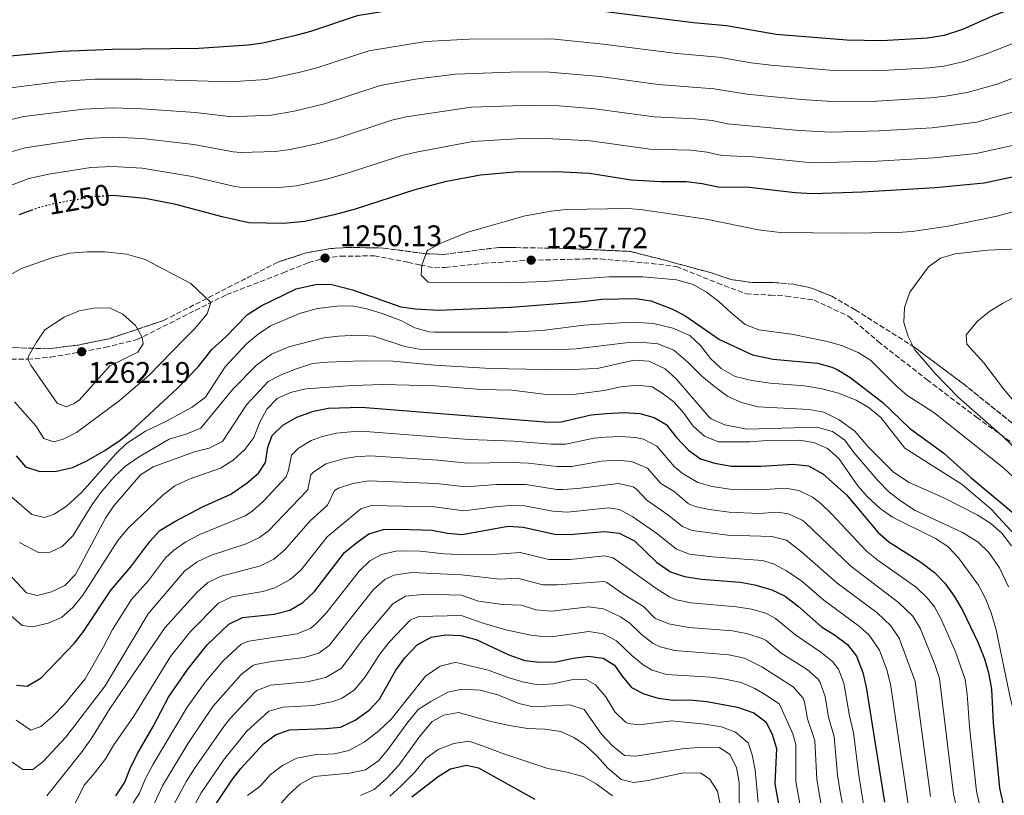
# Model space of a CAD drawing. Units: metres. Extents: x 668737 to 672179, y 4735122 to 4737520.
# Drawn here: x 671441 to 671773, y 4737005 to 4737266 of the extents above; entities that cross this region are included whole.
import ezdxf
from ezdxf.enums import TextEntityAlignment as Align

# ---------------------------------------------------------------- set-up
doc = ezdxf.new("R2010")
doc.units = ezdxf.units.M
doc.header["$MEASUREMENT"] = 0
doc.linetypes.add('DGN Style 3', pattern=[2.435891, 1.739922, -0.695969])
doc.linetypes.add('DGN Style 5', pattern=[1.217945, 0.521977, -0.695969])
for name, color, linetype, lineweight in [('Cota de curva de nivel directora', 7, 'Continuous', 0), ('Cota de punto acotado terreno', 7, 'Continuous', 0), ('Curva de nivel directora', 30, 'Continuous', 30), ('Curva de nivel directora no vista', 30, 'DGN Style 5', 30), ('Curva de nivel intermedia', 30, 'Continuous', 0), ('Límite de Autonomía', 7, 'Continuous', 0), ('Punto acotado terreno (símbolo)', 7, 'Continuous', 0), ('Senda', 7, 'DGN Style 3', 0), ('Zona arbolada', 92, 'DGN Style 3', 0)]:
    doc.layers.add(name, color=color, linetype=linetype, lineweight=lineweight)
doc.styles.add('Style-Arial', font='arial.ttf')

# ---------------------------------------------------------------- blocks, each defined once
blk = doc.blocks.new('5PATER')
at = {"layer": 'Límite de Autonomía', "linetype": 'Continuous', "lineweight": 0}
h = blk.add_hatch(color=51, dxfattribs=at)
edge = h.paths.add_edge_path()
edge.add_ellipse((0, 0), major_axis=(-0.11, -0.111), ratio=0.999422, start_angle=0, end_angle=360)

msp = doc.modelspace()

# ---------------------------------------------------------------- linework, layer by layer
at = {"layer": 'Curva de nivel directora', "color": 30, "linetype": 'Continuous', "lineweight": 30, "flags": 128}
for points, elevation in [([(671784.36, 4737273.71), (671768.88, 4737267.71), (671758.61, 4737263.14), (671752.46, 4737261.12), (671746.84, 4737260.25), (671731.4, 4737259.34), (671719.69, 4737259.49), (671695.9, 4737261.39), (671679.18, 4737264.3), (671667.99, 4737265.36), (671624.09, 4737270.82), (671610.82, 4737271.35), (671582.08, 4737271.35), (671571.43, 4737270.46), (671554.8, 4737267.69), (671539.11, 4737262.46), (671533.64, 4737260.95), (671523.04, 4737258.54), (671518.08, 4737257.85), (671501.43, 4737256.68), (671472.35, 4737256.37), (671455.34, 4737255.72), (671434.09, 4737253.77)], 1225), ([(671782.13, 4737214.85), (671765.87, 4737211.38), (671749.44, 4737209.84), (671724.95, 4737208.38), (671708.14, 4737207.75), (671702.26, 4737208.09), (671686.82, 4737209.88), (671676.33, 4737210.04), (671670.99, 4737211.19), (671665.66, 4737211.81), (671657.02, 4737211.81), (671647.03, 4737212.38), (671633, 4737214.64), (671621.98, 4737215.15), (671607.74, 4737215.06), (671596.28, 4737214.09), (671584.26, 4737211.81), (671574.2, 4737209.11), (671554.09, 4737202.65), (671547.02, 4737200.67), (671537.14, 4737198.46), (671530, 4737197.75), (671518.35, 4737197.97), (671509.3, 4737200.03), (671493.77, 4737204.2), (671483.45, 4737206.24), (671472.47, 4737207.17), (671470.65, 4737207.07)], 1250), ([(671445.56, 4737202.39), (671440.85, 4737200.74)], 1250), ([(671440, 4737119.53), (671443.15, 4737115.84), (671447.89, 4737114.25), (671453.57, 4737114.35), (671458.95, 4737115.68), (671463.79, 4737117.89), (671469.6, 4737121.21), (671474.86, 4737124.69), (671478.7, 4737127.9), (671494.12, 4737142.22), (671501.21, 4737149.56), (671505.9, 4737155.41), (671510.61, 4737159.65), (671517.85, 4737167.14), (671522.5, 4737170.05), (671534.26, 4737175.74), (671540.79, 4737177.2), (671545.78, 4737177.36), (671553.25, 4737175.42), (671569.52, 4737169.77), (671574.47, 4737169.07), (671582.11, 4737168.58), (671606.63, 4737169.67), (671629.59, 4737171.42), (671637.2, 4737172.35), (671648.48, 4737172.54), (671653.65, 4737171.77), (671660.68, 4737169.05), (671665.14, 4737166.79), (671676.79, 4737158.75), (671687.88, 4737153.61), (671694.82, 4737152.13), (671709.72, 4737150.79), (671714.55, 4737149.45), (671716.4, 4737148.63), (671720.64, 4737146.01), (671731.78, 4737137.51), (671740.79, 4737128.88), (671752.29, 4737120.45), (671761.44, 4737112.31), (671775.76, 4737100.25)], 1250), ([(671488.32, 4737094.4), (671493.41, 4737097.5), (671502.71, 4737102.35), (671512.23, 4737106.69), (671517.78, 4737110.44), (671521.51, 4737113.76), (671523.93, 4737117.35), (671524.73, 4737122.51), (671526.17, 4737126.38), (671529.75, 4737129.86), (671534.49, 4737132.61), (671540.13, 4737134.65), (671545.08, 4737135.62), (671556.07, 4737135.99), (671618.02, 4737131.02), (671623.02, 4737130.91), (671633.6, 4737133.32), (671638.57, 4737133.84), (671644.75, 4737134.12), (671649.91, 4737133.83), (671654.73, 4737132.51), (671658.85, 4737130.1), (671662.3, 4737125.73), (671666.32, 4737121.49), (671670.4, 4737118.59), (671675.21, 4737117.08), (671680.7, 4737116.08), (671690.84, 4737116.1), (671701.46, 4737116.81), (671706.73, 4737116.22), (671711.53, 4737113.46), (671719.55, 4737106.48), (671730.06, 4737093.87), (671733.83, 4737090.58), (671744.53, 4737083.71), (671749.14, 4737080.23), (671752.69, 4737076.71), (671755.78, 4737072.33), (671758.7, 4737067.42), (671763.83, 4737056.57), (671765.95, 4737051.25), (671767.39, 4737046.46), (671768.37, 4737040.98), (671768.94, 4737029.66), (671771.07, 4737007.61), (671772.21, 4737002.74)], 1225), ([(671440.08, 4737042.33), (671443.63, 4737042.04), (671448.37, 4737044.78), (671459.65, 4737056.45), (671462.65, 4737060.45), (671471.98, 4737074.48), (671478.6, 4737082.18), (671484.93, 4737090.73), (671488.32, 4737094.4)], 1225), ([(671473.51, 4737005.13), (671476.46, 4737009.43), (671478.33, 4737014.25), (671480.73, 4737019.08), (671486.11, 4737028.46), (671491.25, 4737038.35), (671497.73, 4737047.71), (671504.32, 4737055.94), (671511.61, 4737062.93), (671516.13, 4737065.08), (671526.85, 4737066.21), (671532.14, 4737067.65), (671536.43, 4737070.21), (671540.46, 4737073.87), (671550.53, 4737086.98), (671554.65, 4737090.43), (671558.74, 4737093.29), (671563.68, 4737094.79), (671568.82, 4737094.88), (671580.08, 4737094.53), (671585.15, 4737093.53), (671590.13, 4737093.11), (671605.67, 4737095.87), (671610.66, 4737095.59), (671621.31, 4737093.18), (671626.31, 4737093.02), (671638.01, 4737094.11), (671642.98, 4737093.48), (671648.16, 4737090.9), (671655.61, 4737083.71), (671660.29, 4737080.51), (671665.04, 4737078.95), (671670.73, 4737077.99), (671683.75, 4737077.06), (671688.67, 4737076.16), (671694.34, 4737074.43), (671698.85, 4737072.26), (671703.34, 4737068.78), (671711.08, 4737062), (671715.53, 4737059.31), (671719.83, 4737056), (671722.95, 4737052.09), (671725.09, 4737046.57), (671726.14, 4737041.68), (671732.3, 4737002.95)], 1200), ([(671505.61, 4736999.87), (671512.6, 4737010.32), (671515.63, 4737014.31), (671523.21, 4737022.56), (671527.24, 4737025.65), (671532, 4737027.25), (671544.23, 4737027.71), (671549.2, 4737028.21), (671554.11, 4737030.53), (671558.84, 4737033.98), (671562.32, 4737037.59), (671567.84, 4737047.44), (671570.78, 4737051.57), (671574.97, 4737055.89), (671579.71, 4737058.46), (671584.65, 4737059.25), (671589.66, 4737059.04), (671594.82, 4737057.69), (671605.88, 4737052.52), (671611.23, 4737050.66), (671616.2, 4737050.06), (671621.74, 4737050.2), (671627.54, 4737051.46), (671632.67, 4737052.08), (671637.61, 4737051.42), (671641.41, 4737049.04), (671643.95, 4737045.36), (671647.16, 4737041.53), (671651.33, 4737039.45), (671656.14, 4737037.94), (671661.11, 4737037.35), (671666.83, 4737037.45), (671672.47, 4737036.88), (671682.87, 4737034.96), (671688.32, 4737032.99), (671692.36, 4737030.04), (671694.47, 4737025.82), (671695.96, 4737021.01), (671695.46, 4737009.16), (671699.14, 4736988.51)], 1175), ([(671573.19, 4737004.73), (671582.03, 4737011.57), (671586.24, 4737014.21), (671591.55, 4737015.45), (671595.64, 4737014.46), (671614.62, 4737003.96)], 1150)]:
    msp.add_lwpolyline(points, dxfattribs=dict(at, elevation=elevation))
at = {"layer": 'Curva de nivel directora no vista', "color": 30, "linetype": 'DGN Style 5', "lineweight": 30, "elevation": 1250, "flags": 128}
msp.add_lwpolyline([(671470.65, 4737207.07), (671466.23, 4737206.82), (671453.24, 4737204.55), (671447.85, 4737203.2), (671445.56, 4737202.39)], dxfattribs=at)
at = {"layer": 'Curva de nivel intermedia', "color": 30, "linetype": 'Continuous', "lineweight": 0, "flags": 128}
for points, elevation in [([(671793.83, 4737265.59), (671766.72, 4737254.92), (671758.72, 4737252.18), (671752.32, 4737250.77), (671747.36, 4737250.17), (671729.74, 4737249.16), (671715.3, 4737249.33), (671694.08, 4737251.09), (671687.47, 4737251.89), (671676.49, 4737253.82), (671662.42, 4737254.99), (671637.58, 4737258.13), (671620.2, 4737259.95), (671592.51, 4737259.89), (671577.91, 4737259.09), (671558.68, 4737255.97), (671541.15, 4737250.19), (671535.61, 4737248.72), (671524.11, 4737246.33), (671511.99, 4737245.5), (671482.37, 4737246.43), (671466.51, 4737246.37), (671454.84, 4737245.55), (671435.44, 4737243.16)], 1230), ([(671798.97, 4737255.54), (671770.21, 4737244.75), (671760.15, 4737241.93), (671752.85, 4737240.61), (671747.88, 4737240.09), (671729.79, 4737239.03), (671714.76, 4737238.92), (671704.43, 4737239.59), (671685.94, 4737241.39), (671675.02, 4737243.18), (671656.09, 4737244.62), (671636.59, 4737247.24), (671619.59, 4737248.78), (671609.59, 4737248.83), (671587.93, 4737248.05), (671574.47, 4737246.44), (671562.56, 4737244.26), (671543.82, 4737238.14), (671533.56, 4737235.61), (671525.82, 4737234.22), (671512.55, 4737233.69), (671500.3, 4737235.17), (671482.39, 4737236.41), (671472.4, 4737236.69), (671462.69, 4737236.27), (671442.58, 4737233.82), (671430.96, 4737231)], 1235), ([(671437.51, 4737221.75), (671442.96, 4737223.32), (671463.87, 4737226.46), (671472.42, 4737226.85), (671482.41, 4737226.4), (671499.73, 4737224.41), (671513.08, 4737221.94), (671515.57, 4737221.73), (671527.22, 4737222.07), (671532.17, 4737222.72), (671541.67, 4737224.78), (671548.1, 4737226.57), (671566.44, 4737232.54), (671571.31, 4737233.67), (671593.31, 4737236.91), (671613.97, 4737237.69), (671622.82, 4737237.42), (671634.78, 4737236.44), (671654.73, 4737233.71), (671668.58, 4737233.04), (671674.27, 4737232.43), (671679.43, 4737231.36), (671703.7, 4737229.09), (671714.22, 4737228.55), (671730.52, 4737228.94), (671748.4, 4737230), (671763.44, 4737231.9), (671777.42, 4737235.83)], 1240), ([(671777.43, 4737224.51), (671763.19, 4737221.33), (671748.92, 4737219.92), (671729.89, 4737218.79), (671707.97, 4737218.26), (671687.98, 4737220.24), (671677.51, 4737220.74), (671672.63, 4737221.81), (671667.12, 4737222.43), (671653.37, 4737222.82), (671633.38, 4737225.59), (671618.36, 4737226.46), (671608.36, 4737226.32), (671593.69, 4737225.39), (671575.19, 4737221.96), (671570.32, 4737220.83), (671551.09, 4737214.61), (671544.08, 4737212.66), (671534.32, 4737210.48), (671528.61, 4737209.91), (671516.96, 4737209.85), (671513.61, 4737210.25), (671499.17, 4737213.66), (671482.43, 4737216.4), (671472.45, 4737217.01), (671465.05, 4737216.64), (671450.99, 4737214.43), (671444.25, 4737212.92), (671434.59, 4737209.29)], 1245), ([(671785.33, 4737204.28), (671769.74, 4737200.16), (671753.74, 4737196.86), (671741.67, 4737195.14), (671736.69, 4737194.72), (671719.21, 4737194.53), (671697.19, 4737194.79), (671689.96, 4737195.63), (671672.29, 4737199.21), (671650.98, 4737202.34), (671646, 4737202.82), (671625.1, 4737202.47), (671620.12, 4737201.98), (671611.29, 4737200.37), (671592.03, 4737194.88), (671582.95, 4737191.15), (671578.58, 4737188.79), (671578.18, 4737188.4), (671576.52, 4737183.71), (671576.3, 4737180.36), (671578.66, 4737178.08), (671606.19, 4737177.8), (671617.71, 4737178.26), (671639.47, 4737179.85), (671651.05, 4737179.81), (671662.31, 4737178.85), (671667.87, 4737177.24), (671672.39, 4737174.65), (671676.55, 4737171.58), (671680.65, 4737167.66), (671685.37, 4737163.77), (671690.04, 4737161.96), (671701.03, 4737160.51), (671713.16, 4737158.05), (671718.23, 4737156.6), (671723.49, 4737154.31), (671727.74, 4737151.65), (671736.11, 4737143.23), (671739.89, 4737139.96), (671748.92, 4737134.14), (671772.5, 4737115.42), (671777.35, 4737110.96)], 1255), ([(671775.38, 4737122.89), (671771.84, 4737126.42), (671757.3, 4737139.16), (671749.52, 4737147.15), (671742.53, 4737155.3), (671740.26, 4737159.76), (671738.82, 4737164.5), (671739.08, 4737169.5), (671740.9, 4737174.63), (671747.15, 4737183.18), (671751.17, 4737186.16), (671756.14, 4737187.61), (671767.12, 4737188.83), (671782.78, 4737189.53)], 1260), ([(671463.87, 4737188.27), (671457.98, 4737187.77), (671452.33, 4737186.37), (671441.78, 4737182.67), (671436.66, 4737179.81)], 1255), ([(671439.4, 4737137.75), (671446.59, 4737129.64), (671449.24, 4737125.44), (671452.7, 4737124.24), (671455.81, 4737125.2), (671460.32, 4737127.37), (671474.6, 4737138.06), (671484.73, 4737146.69), (671496.4, 4737158.78), (671500.11, 4737162.39), (671504.28, 4737167.34), (671505.48, 4737171.15), (671498.79, 4737177.6), (671483.38, 4737185.71), (671477.11, 4737187.41), (671469.78, 4737188.2), (671463.87, 4737188.27)], 1255), ([(671777.29, 4737173.62), (671772.02, 4737170.89), (671767.77, 4737168.26), (671763.69, 4737164.9), (671759.82, 4737160.25), (671760.1, 4737157.19), (671765.77, 4737150.93), (671772.39, 4737142.07), (671782.93, 4737129.54)], 1265), ([(671471.34, 4737169.34), (671466.06, 4737169.33), (671461.15, 4737168.42), (671456.15, 4737166.29), (671449.58, 4737162.01), (671446.77, 4737157.89), (671444.07, 4737153.09), (671443.94, 4737152.09), (671444.91, 4737150.12), (671453.81, 4737137.31), (671456.75, 4737136.11), (671459.28, 4737137.12), (671461.22, 4737138.34), (671464.09, 4737141.55), (671471.53, 4737149.82), (671480.98, 4737154.52), (671482.69, 4737157.24), (671482.4, 4737159.56), (671480.12, 4737163.46), (671475.88, 4737167.22), (671471.34, 4737169.34)], 1260), ([(671510.31, 4737149.53), (671517.55, 4737157.32), (671521.47, 4737160.51), (671525.62, 4737163.3), (671535.71, 4737167.62), (671541.42, 4737169.13), (671547.98, 4737169.98), (671553.09, 4737170.07), (671557.99, 4737169.08), (671563.18, 4737167.53), (671569.52, 4737165.12), (671574.21, 4737162.71), (671579.05, 4737161.31), (671580.82, 4737161.17), (671605.56, 4737161.25), (671617.02, 4737161.79), (671631.06, 4737163.56), (671643.31, 4737164.33), (671649.55, 4737164.44), (671654.55, 4737164.07), (671661.04, 4737162.59), (671666.76, 4737160.13), (671670.4, 4737156.7), (671673.76, 4737152.36), (671677.37, 4737148.92), (671682.07, 4737146.27), (671687.65, 4737144.94), (671693.87, 4737144.01), (671705.45, 4737143.15), (671711.35, 4737142.11), (671716.8, 4737140.66), (671722.74, 4737138.27), (671727.21, 4737135.68), (671731.05, 4737132.45), (671739.19, 4737122.2), (671758.46, 4737109.93), (671768.19, 4737101.6), (671779.95, 4737088.96)], 1245), ([(671775.13, 4737089.24), (671771.89, 4737093.49), (671768.1, 4737096.75), (671763.56, 4737099.73), (671752.29, 4737105.44), (671740.68, 4737110.53), (671735.34, 4737114.01), (671726.74, 4737122.66), (671722.37, 4737127.85), (671717.09, 4737131.71), (671711.91, 4737134.26), (671707.01, 4737135.21), (671689.8, 4737136.01), (671684.16, 4737137.52), (671679.58, 4737139.51), (671675.04, 4737142.95), (671670.84, 4737146.4), (671666.15, 4737151.1), (671661.41, 4737155.19), (671656.05, 4737157.31), (671651.07, 4737157.7), (671645.28, 4737157.6), (671628.52, 4737155.56), (671621.61, 4737155.25), (671575.77, 4737155.52), (671570.85, 4737156.4), (671560.29, 4737159.85), (671554.95, 4737160.16), (671548.52, 4737159.87), (671543.56, 4737159.28), (671531.76, 4737156.29), (671525.96, 4737153.81), (671520.88, 4737150.14), (671512.92, 4737141.97), (671502.15, 4737128.85), (671497.46, 4737126.95), (671491.53, 4737125.2), (671481.17, 4737119.14), (671476.74, 4737116.09), (671472.95, 4737112.44), (671468.46, 4737107.27), (671465.57, 4737103.2), (671459.05, 4737092.59), (671455.48, 4737089.07), (671451.37, 4737087.18), (671447.51, 4737087), (671441.14, 4737090.41)], 1240), ([(671428.92, 4737088.81), (671443.46, 4737073.43), (671446.99, 4737072.55), (671451.84, 4737073.77), (671456.36, 4737075.93), (671459.93, 4737079.58), (671470.05, 4737098.59), (671472.81, 4737102.76), (671481.83, 4737113.21), (671486.04, 4737115.86), (671499.97, 4737120.89), (671504.95, 4737122.11), (671509.4, 4737124.4), (671517.51, 4737136.7), (671524.82, 4737144.56), (671529.46, 4737146.94), (671534.39, 4737148.84), (671539.76, 4737150.62), (671544.74, 4737151.15), (671556.2, 4737151.58), (671566.87, 4737151.42), (671580.91, 4737150.13), (671599.66, 4737148.97), (671623.9, 4737148.47), (671635.53, 4737148.99), (671648.02, 4737151.77), (671653, 4737151.4), (671658.51, 4737148.83), (671662.21, 4737145.46), (671673.35, 4737132.6), (671674.01, 4737132.01), (671678.56, 4737129.95), (671685.98, 4737128.58), (671709.52, 4737129.27), (671714.83, 4737127.71), (671718.92, 4737124.84), (671722.06, 4737120.65), (671730.14, 4737111.23), (671733.78, 4737107.49), (671737.68, 4737104.36), (671742.63, 4737101.11), (671758.64, 4737093.78), (671763.92, 4737090.52), (671767.48, 4737087), (671771, 4737081.81), (671774.05, 4737075.48)], 1235), ([(671436.85, 4737107.15), (671445.21, 4737099.8), (671449.48, 4737098.79), (671452.81, 4737099.87), (671456.96, 4737102.66), (671462.1, 4737107.35), (671473.52, 4737120.26), (671477.15, 4737123.69), (671483.49, 4737127.84), (671490.36, 4737131.15), (671499.21, 4737135.96), (671503.69, 4737139.28), (671510.31, 4737149.53)], 1245), ([(671438.28, 4737065.7), (671442.02, 4737062.41), (671445.49, 4737061.97), (671450.69, 4737063.19), (671455.28, 4737065.18), (671459.02, 4737068.55), (671462.38, 4737072.67), (671474.17, 4737091.05), (671477.73, 4737095.31), (671489.35, 4737106.31), (671493.41, 4737109.47), (671498.26, 4737111.75), (671508.71, 4737115.36), (671512.98, 4737118.16), (671517.01, 4737121.74), (671519.99, 4737125.75), (671521.85, 4737130.68), (671524.38, 4737135.26), (671527.88, 4737138.83), (671532.34, 4737140.85), (671537.54, 4737142.07), (671553.19, 4737143.24), (671563.52, 4737143.55), (671581, 4737143.14), (671596.68, 4737141.94), (671606.9, 4737141.65), (671617.59, 4737140.36), (671627.59, 4737140.18), (671637.95, 4737141.55), (671643.54, 4737142.84), (671649.09, 4737143.39), (671654.06, 4737142.81), (671657.42, 4737140.69), (671661.45, 4737137.7), (671664.72, 4737133.92), (671667.94, 4737129.52), (671671.67, 4737126.2), (671676.43, 4737124.33), (671686.99, 4737124.27), (671692.88, 4737124.72), (671703.55, 4737124.79), (671708.55, 4737124.08), (671713.11, 4737122.02), (671716.9, 4737118.7), (671723.33, 4737109.46), (671726.63, 4737105.71), (671730.84, 4737101.87), (671734.97, 4737098.88), (671749.51, 4737091.75), (671753.7, 4737089.02), (671757.28, 4737085.21), (671763.96, 4737075.99)], 1230), ([(671439.91, 4737030.59), (671444.9, 4737027.21), (671448.23, 4737028.46), (671452.03, 4737031.71), (671456.17, 4737035.8), (671463.21, 4737044.45), (671469.29, 4737055.03), (671472.37, 4737061.05), (671478.85, 4737071.18), (671484.48, 4737077.64), (671490.27, 4737085.17), (671492.92, 4737087.74), (671497.05, 4737090.59), (671501.85, 4737093.05), (671517.07, 4737099.39), (671519.34, 4737100.85), (671523.11, 4737104.16), (671530.89, 4737112.54), (671531.68, 4737114.78), (671532.68, 4737119.76), (671535.03, 4737122.18), (671539.34, 4737124.75), (671542.96, 4737126.07), (671547.81, 4737127.15), (671552.6, 4737127.68), (671557.59, 4737127.75), (671592.51, 4737125.04), (671607.57, 4737124.55), (671620.02, 4737123.49), (671625.02, 4737123.46), (671634.48, 4737125.48), (671638.41, 4737125.86), (671643.54, 4737126.12), (671648.52, 4737125.76), (671651.2, 4737125.12), (671655.68, 4737122.78)], 1220), ([(671655.68, 4737122.78), (671661.65, 4737115.89), (671664.17, 4737113.69), (671669.49, 4737110.53), (671674.31, 4737109.26), (671680.31, 4737108.35), (671690.41, 4737108.11), (671698.9, 4737108.68), (671703.49, 4737107.92), (671708.09, 4737105.65), (671710.95, 4737103.5), (671714.51, 4737100.07), (671726.26, 4737087.45), (671730.17, 4737084.33), (671743.07, 4737075.2), (671746.74, 4737071.79), (671749.12, 4737068.72), (671751.55, 4737064.35), (671756.29, 4737053.59), (671759.47, 4737044.24), (671760.21, 4737039.3), (671760.98, 4737028.27), (671763.32, 4737006.68), (671765.15, 4736998.66)], 1220), ([(671437.53, 4737017.25), (671442.19, 4737013.93), (671445.53, 4737013.98), (671448.95, 4737016.48), (671456.66, 4737024.85), (671469.94, 4737042.11), (671484.43, 4737066.4), (671496.66, 4737080.7), (671500.94, 4737083.83), (671505.42, 4737086.05), (671517.38, 4737089.95), (671521.91, 4737092.1), (671524.9, 4737094.36), (671537.85, 4737107.73), (671538.18, 4737108.19), (671539.2, 4737113.14), (671540.04, 4737114.09), (671544.19, 4737116.88), (671550.54, 4737118.69), (671554.14, 4737119.23), (671559.11, 4737119.51), (671581.97, 4737118.1), (671591.91, 4737117.06)], 1215), ([(671591.91, 4737117.06), (671607.09, 4737117.29), (671612.44, 4737117.06), (671622.03, 4737115.96), (671627.02, 4737116), (671637.07, 4737117.82), (671642.16, 4737118.12), (671647.14, 4737117.69), (671652.5, 4737115.45), (671656.98, 4737110.29), (671661.5, 4737107.51), (671666.36, 4737103.36), (671668.53, 4737102.48), (671673.42, 4737101.44), (671679.98, 4737100.61), (671689.97, 4737100.12), (671696.34, 4737100.55), (671700.05, 4737100.02), (671704.65, 4737097.85), (671705.78, 4737096.99), (671720.96, 4737082.44), (671737.04, 4737070.18), (671741.89, 4737065.62), (671744.4, 4737061.29), (671749.29, 4737049.28), (671750.89, 4737044.55), (671755.56, 4737005.75), (671757.94, 4736994.98)], 1215), ([(671450.26, 4737005.09), (671462.17, 4737020.04), (671465.44, 4737024.58), (671471.57, 4737034.61), (671490.02, 4737061.61), (671500.63, 4737073.39), (671504.49, 4737076.88), (671508.99, 4737079.06), (671522.28, 4737082.49), (671526.75, 4737084.8), (671530.39, 4737087.95), (671538.92, 4737097.69), (671544.82, 4737102.91), (671547.14, 4737107.92), (671548.52, 4737108.7), (671553.28, 4737110.22), (671558.64, 4737111.2), (671581.39, 4737110.24), (671591.32, 4737109.07)], 1210), ([(671591.32, 4737109.07), (671601.68, 4737109.89), (671611.61, 4737109.92), (671621.99, 4737108.27), (671624.03, 4737108.23), (671629.03, 4737108.55), (671642.74, 4737110.23), (671647.68, 4737109.09), (671648.89, 4737108.25), (671652.32, 4737104.68), (671659.37, 4737099.75), (671664.33, 4737095.74), (671667.57, 4737094.44), (671679.54, 4737092.88), (671694.44, 4737092.39), (671699.3, 4737091.15), (671704.42, 4737087.25), (671716.42, 4737076.72), (671729.78, 4737066.78), (671734.41, 4737062.33), (671737.25, 4737058.22), (671742.64, 4737043.59), (671747.81, 4737004.81)], 1210), ([(671455.54, 4736994), (671462.88, 4737008.63), (671466.39, 4737012.66), (671470.11, 4737017.61), (671472.58, 4737021.95), (671479.57, 4737031.9), (671491.89, 4737051.99), (671498.68, 4737060.38), (671508.05, 4737069.91), (671512.56, 4737072.07), (671523.02, 4737073.89), (671527.11, 4737075.13), (671532.18, 4737077.88), (671535.92, 4737081.18), (671544.73, 4737092.34), (671556.01, 4737101.76), (671559.52, 4737102.87), (671580.81, 4737102.38), (671590.72, 4737101.09), (671601.21, 4737102.44), (671606.14, 4737102.81), (671611.14, 4737102.76), (671620.68, 4737100.98), (671625.65, 4737100.6), (671639.36, 4737102.11), (671643.08, 4737101.5), (671647.65, 4737099.08), (671655.69, 4737093.46), (671662.31, 4737088.13), (671666.65, 4737086.5), (671674.17, 4737085.56), (671691.23, 4737084.29), (671694.92, 4737083.25), (671699.38, 4737080.84), (671704.45, 4737077.35), (671711.87, 4737071.01), (671723.93, 4737062.08), (671727.13, 4737059.23), (671730.63, 4737054.14), (671733.09, 4737047.46), (671734.39, 4737042.64), (671740.3, 4737002.32)], 1205), ([(671481.52, 4737006.03), (671483.44, 4737010.64), (671486.11, 4737015.8), (671497.59, 4737034.98), (671503.58, 4737043.36), (671509.71, 4737050.49), (671515.7, 4737056.11), (671518.35, 4737057.19), (671534.56, 4737059.66), (671539.2, 4737061.57), (671540.91, 4737062.96), (671544.33, 4737066.63), (671555.42, 4737080.76), (671559.02, 4737084.23), (671562.93, 4737086.32), (671567.85, 4737087.45), (671571, 4737087.6), (671576, 4737087.44), (671584.06, 4737086.52), (671589.06, 4737086.29), (671601.77, 4737086.5), (671609.7, 4737086.98), (671619.29, 4737084.68), (671626.56, 4737084.71), (671638.03, 4737085.91), (671640.92, 4737085.2), (671655.75, 4737074.69), (671659.99, 4737072.05), (671662.3, 4737071.05), (671667.2, 4737070.02), (671682.47, 4737068.74), (671687.51, 4737067.92), (671692.35, 4737066.58), (671695.65, 4737064.8), (671702.43, 4737059.23), (671710.9, 4737053.46), (671714.82, 4737050.33), (671716.83, 4737047.68), (671718.64, 4737042.97), (671720.54, 4737032.07), (671721.89, 4737026.31), (671723.68, 4737012.09), (671725.28, 4737002.22)], 1195), ([(671486.58, 4737002.62), (671489.24, 4737008.5), (671497.91, 4737022.81), (671506.21, 4737035.18), (671515.7, 4737045.94), (671519.7, 4737048.99), (671520.57, 4737049.31), (671525.93, 4737050.31), (671536.98, 4737051.67), (671541.9, 4737053.13), (671545.39, 4737055.72), (671560.31, 4737074.54), (671564.05, 4737077.87), (671567.13, 4737079.36), (671573.18, 4737080.31), (671589.94, 4737079.48), (671602.8, 4737078.01), (671608.75, 4737078.36), (671617.28, 4737076.17), (671622.28, 4737076.16), (671637.9, 4737077.22), (671638.86, 4737076.92), (671644.28, 4737073.14), (671651.22, 4737068.87), (671655.04, 4737064.92), (671659.66, 4737062.96), (671666.42, 4737061.78), (671681.2, 4737060.61), (671686.35, 4737059.68), (671691.09, 4737058.1), (671692.46, 4737057.34), (671697.54, 4737053.16), (671706.26, 4737047.6), (671710.02, 4737044.31), (671710.71, 4737043.27), (671712.34, 4737038.53), (671713.5, 4737031.56), (671715.41, 4737024.99), (671716.54, 4737012.07), (671717.38, 4737006.42), (671723.98, 4736971.43)], 1190), ([(671763.96, 4737075.99), (671766.33, 4737071.58), (671768.2, 4737066.7), (671769.89, 4737060.99), (671774.58, 4737038.71), (671779.7, 4737017.81), (671781.26, 4737012.95), (671783.16, 4737008.32), (671786.2, 4737002.7)], 1230), ([(671487.21, 4736991.41), (671497.33, 4737010.05), (671499.96, 4737014.3), (671509.86, 4737028.46), (671511.88, 4737030.98), (671520.26, 4737039.83), (671520.99, 4737040.56), (671525.63, 4737042.34), (671537.92, 4737043.48), (671544.22, 4737044.94), (671549.55, 4737048.08), (671556.89, 4737058.01), (671566.07, 4737068.89), (671566.84, 4737069.71), (671571.1, 4737072.34), (671577.86, 4737072.95), (671589.84, 4737072.67), (671595.66, 4737070.59), (671603.83, 4737069.51), (671610.1, 4737069.23), (671614.88, 4737067.74), (671620.26, 4737067.3), (671632.81, 4737068.71), (671637.74, 4737068.01), (671643.39, 4737065.38), (671646.68, 4737063.06), (671650.49, 4737059.42), (671654.49, 4737056.42), (671656.81, 4737055.25), (671661.68, 4737053.98), (671679.96, 4737052.61), (671685.19, 4737051.44), (671691.06, 4737048.49), (671701.57, 4737041.79), (671704.9, 4737037.93), (671705.45, 4737036.65), (671706.45, 4737031.06), (671708.93, 4737023.66), (671709.57, 4737010.63), (671715.59, 4736974.93)], 1185), ([(671492.17, 4736987.47), (671502.29, 4737006.11), (671509.73, 4737017.14), (671517.54, 4737026.77), (671525.02, 4737033.54), (671529.82, 4737034.92), (671539.96, 4737035.48), (671546.67, 4737036.8), (671549.72, 4737037.95), (671553.89, 4737040.72), (671557.43, 4737045.19), (671562.36, 4737052.73), (671565.4, 4737056.67), (671572.57, 4737064.2), (671575.52, 4737065.43), (671589.75, 4737065.85), (671597.51, 4737063.08), (671604.85, 4737061.02), (671613.25, 4737059.16), (671618.24, 4737058.64), (671621.65, 4737058.8), (671632.74, 4737060.39), (671637.64, 4737059.64), (671642.15, 4737057.24), (671647.22, 4737052.39), (671651.05, 4737049.21), (671654.07, 4737047.35), (671658.91, 4737045.93), (671673.73, 4737044.99), (671678.69, 4737044.41), (671684.03, 4737043.2), (671688.62, 4737041.21), (671692.87, 4737038.79), (671696.97, 4737035.93), (671701.42, 4737025.94), (671702.44, 4737022.34), (671702.51, 4737009.89), (671706.03, 4736990.2)], 1180), ([(671517.88, 4737005.24), (671522.03, 4737008.21), (671525.59, 4737012.3), (671529.6, 4737015.27), (671534.43, 4737017.74), (671540.41, 4737018.92), (671547.09, 4737019.19), (671551.94, 4737020.4), (671557.17, 4737023.18), (671562.05, 4737026.97), (671566.33, 4737031.05), (671577.8, 4737045.42), (671582.74, 4737048.79), (671587.66, 4737049.95), (671588.63, 4737049.86), (671598.88, 4737047.45), (671605.62, 4737044.92), (671610.42, 4737043.52), (671615.72, 4737042.49), (671620.81, 4737042.82), (671626.91, 4737044.15), (671631.92, 4737044.29), (671635, 4737042.41), (671638.48, 4737038.38), (671641.57, 4737033.39), (671645.17, 4737029.92), (671646.06, 4737029.49), (671649.7, 4737029.04), (671660.63, 4737030.36), (671671.89, 4737029.25), (671677.46, 4737028.32), (671682.13, 4737026.57), (671686.41, 4737022.91), (671687.73, 4737018.85), (671688.83, 4737013.7), (671689.8, 4737002.99)], 1170), ([(671524.08, 4736996.77), (671531.93, 4737005.59), (671535.53, 4737009.04), (671540.31, 4737011.59), (671552.18, 4737012.68), (671557.55, 4737013.85), (671561.98, 4737016.88), (671565.17, 4737020.74), (671571.48, 4737029.47), (671575.37, 4737034.13), (671579.55, 4737036.86), (671585.26, 4737040.03), (671590.18, 4737041.02), (671596.18, 4737040.7), (671602.14, 4737039.07), (671609.16, 4737036.18), (671614.06, 4737035.1), (671626.36, 4737035.67), (671631.2, 4737034.12), (671637.08, 4737025.87), (671640.72, 4737021.9), (671644.81, 4737018.62), (671648.56, 4737018.4), (671664.2, 4737020.87), (671670.7, 4737021.5), (671676.77, 4737021.32), (671680.21, 4737019.05), (671682.54, 4737014.62), (671683.4, 4737009.61), (671683.5, 4736996.01)], 1165), ([(671555.94, 4737005.2), (671560.51, 4737007.24), (671564.8, 4737011.06), (671568.85, 4737015.37), (671576.03, 4737025.29), (671579.98, 4737030.12), (671583.91, 4737032.29), (671588.88, 4737033.19), (671599.79, 4737030.06), (671606.05, 4737028.75), (671612.14, 4737027.77), (671617.93, 4737027.53), (671623.39, 4737026.77), (671627.91, 4737024.63), (671631.41, 4737022.25), (671635.51, 4737018.58), (671639.15, 4737014.44), (671643.7, 4737010.55), (671647.8, 4737009.59), (671652.76, 4737010.25), (671664.49, 4737012.88), (671670.51, 4737012.7), (671673.38, 4737010.82), (671676.1, 4737006.62), (671677.08, 4737001.65)], 1160), ([(671565.82, 4737004.99), (671569.53, 4737008.33), (671574.2, 4737013.07), (671578.03, 4737017.74), (671582.03, 4737020.73), (671587.37, 4737022.66), (671592.35, 4737023.44), (671597.32, 4737021.86), (671603.49, 4737019.42), (671619.01, 4737014.34), (671624.93, 4737013.2), (671630.86, 4737011.59), (671635.23, 4737009.17), (671640.79, 4737005.07)], 1155), ([(671478.7, 4737001.7), (671481.52, 4737006.03)], 1195)]:
    msp.add_lwpolyline(points, dxfattribs=dict(at, elevation=elevation))
at = {"layer": 'Senda', "color": 7, "linetype": 'DGN Style 3', "lineweight": 0}
msp.add_polyline3d([(671423.71, 4737152.08, 1255.31), (671443.89, 4737152.09, 1259.99), (671451.63, 4737152.78, 1261.69), (671462.02, 4737154.62, 1262.19), (671469.87, 4737156.08, 1261.48), (671480.68, 4737158.7, 1260.41), (671493.76, 4737165.24, 1257.29), (671510.8, 4737173.84, 1253.96), (671529.85, 4737181.15, 1250.91), (671538.44, 4737184.62, 1250.41), (671543.95, 4737186.15, 1250.13), (671549.26, 4737186.8, 1250.34), (671560.57, 4737186.88, 1251.48), (671571.8, 4737184.74, 1253.25), (671576.02, 4737183.81, 1254.88), (671580.81, 4737182.9, 1256.02), (671584.46, 4737182.96, 1257.29), (671597.3, 4737184.39, 1257.58), (671613.35, 4737185.44, 1257.72), (671631.63, 4737185.86, 1257.43), (671636.73, 4737185.84, 1257.01), (671653.82, 4737184.35, 1256.02), (671662.27, 4737183.28, 1256.02), (671676.1, 4737177.75, 1256.23), (671685.81, 4737174.15, 1257.36), (671693.91, 4737173.62, 1258.29), (671699.23, 4737173.38, 1258.5), (671708.68, 4737171.98, 1258.78), (671720.3, 4737166.53, 1259.49), (671730.2, 4737158.05, 1258.14), (671746.71, 4737145.14, 1258.5), (671763.32, 4737132.56, 1259.7), (671781.5, 4737119.46, 1260.34)], dxfattribs=at)
at = {"layer": 'Zona arbolada', "color": 92, "linetype": 'DGN Style 3', "lineweight": 0}
for points in [[(671778.98, 4737127.67, 1269.69), (671758.89, 4737143.81, 1267.13), (671742.5, 4737156.09, 1265.08), (671722.46, 4737168.73, 1263.89), (671714.57, 4737173.3, 1263.55), (671707.75, 4737176.07, 1263.55), (671701.79, 4737177.32, 1263.21), (671695, 4737177.92, 1262.52), (671687.73, 4737177.88, 1262.18), (671680.58, 4737178.97, 1261.67), (671673.7, 4737181.25, 1260.65), (671656.3, 4737185.96, 1260.48), (671646.61, 4737188.41, 1259.79), (671624.51, 4737189.42, 1259.79), (671608.22, 4737189.68, 1259.62), (671602.55, 4737189.74, 1259.96), (671583.71, 4737187.37, 1259.45), (671577.63, 4737187.63, 1259.28), (671563.55, 4737189.53, 1258.26), (671557.61, 4737189.65, 1256.89), (671551.52, 4737189.71, 1256.04), (671545.8, 4737189.35, 1255.53), (671537.78, 4737187.97, 1255.7), (671528.04, 4737184.76, 1255.36), (671489.59, 4737165.12, 1263.72), (671471.29, 4737158.99, 1265.94), (671460.9, 4737156.88, 1265.94), (671450.86, 4737155.62, 1266.62), (671434.21, 4737156.15, 1262.18)], [(671434.21, 4737156.15, 1262.18), (671450.86, 4737155.62, 1266.62), (671460.9, 4737156.88, 1265.94), (671471.29, 4737158.99, 1265.94), (671489.59, 4737165.12, 1263.72), (671528.04, 4737184.76, 1255.36), (671537.78, 4737187.97, 1255.7), (671545.8, 4737189.35, 1255.53), (671551.52, 4737189.71, 1256.04), (671557.61, 4737189.65, 1256.89), (671563.55, 4737189.53, 1258.26), (671577.63, 4737187.63, 1259.28), (671583.71, 4737187.37, 1259.45), (671602.55, 4737189.74, 1259.96), (671608.22, 4737189.68, 1259.62), (671624.51, 4737189.42, 1259.79), (671646.61, 4737188.41, 1259.79), (671656.3, 4737185.96, 1260.48), (671673.7, 4737181.25, 1260.65), (671680.58, 4737178.97, 1261.67), (671687.73, 4737177.88, 1262.18), (671695, 4737177.92, 1262.52), (671701.79, 4737177.32, 1263.21), (671707.75, 4737176.07, 1263.55), (671714.57, 4737173.3, 1263.55), (671722.46, 4737168.73, 1263.89), (671742.5, 4737156.09, 1265.08), (671758.89, 4737143.81, 1267.13), (671778.98, 4737127.67, 1269.69)], [(671434.21, 4737156.15, 1262.18), (671450.86, 4737155.62, 1266.62), (671460.9, 4737156.88, 1265.94), (671471.29, 4737158.99, 1265.94), (671489.59, 4737165.12, 1263.72), (671528.04, 4737184.76, 1255.36), (671537.78, 4737187.97, 1255.7), (671545.8, 4737189.35, 1255.53), (671551.52, 4737189.71, 1256.04), (671557.61, 4737189.65, 1256.89), (671563.55, 4737189.53, 1258.26), (671577.63, 4737187.63, 1259.28), (671583.71, 4737187.37, 1259.45), (671602.55, 4737189.74, 1259.96), (671608.22, 4737189.68, 1259.62), (671624.51, 4737189.42, 1259.79), (671646.61, 4737188.41, 1259.79), (671656.3, 4737185.96, 1260.48), (671673.7, 4737181.25, 1260.65), (671680.58, 4737178.97, 1261.67), (671687.73, 4737177.88, 1262.18), (671695, 4737177.92, 1262.52), (671701.79, 4737177.32, 1263.21), (671707.75, 4737176.07, 1263.55), (671714.57, 4737173.3, 1263.55), (671722.46, 4737168.73, 1263.89), (671742.5, 4737156.09, 1265.08), (671758.89, 4737143.81, 1267.13), (671778.98, 4737127.67, 1269.69)]]:
    msp.add_polyline3d(points, dxfattribs=at)

# ---------------------------------------------------------------- block references
at = {"layer": 'Punto acotado terreno (símbolo)', "color": 7, "linetype": 'Continuous', "lineweight": 0, "xscale": 10, "yscale": 10, "zscale": 10}
for p in [(671543.95, 4737186.15, 1250.13), (671613.35, 4737185.44, 1257.72), (671462.02, 4737154.62, 1262.19)]:
    msp.add_blockref('5PATER', p, dxfattribs=at)

# ---------------------------------------------------------------- texts
at = {"layer": 'Cota de curva de nivel directora', "color": 7, "linetype": 'Continuous', "lineweight": 0, "style": 'Style-Arial'}
msp.add_text('1250', height=7, rotation=9.91, dxfattribs=at).set_placement((671461.03, 4737205.91, 1250), align=Align.MIDDLE_CENTER)
at = {"layer": 'Cota de punto acotado terreno', "color": 7, "linetype": 'Continuous', "lineweight": 0, "style": 'Style-Arial'}
for s, p in [('1250.13', (671548.92, 4737190.15, 1250.13)), ('1257.72', (671618.31, 4737189.44, 1257.72)), ('1262.19', (671464.22, 4737144.14, 1262.19))]:
    msp.add_text(s, height=7, dxfattribs=at).set_placement(p)

doc.saveas('drawing.dxf')
